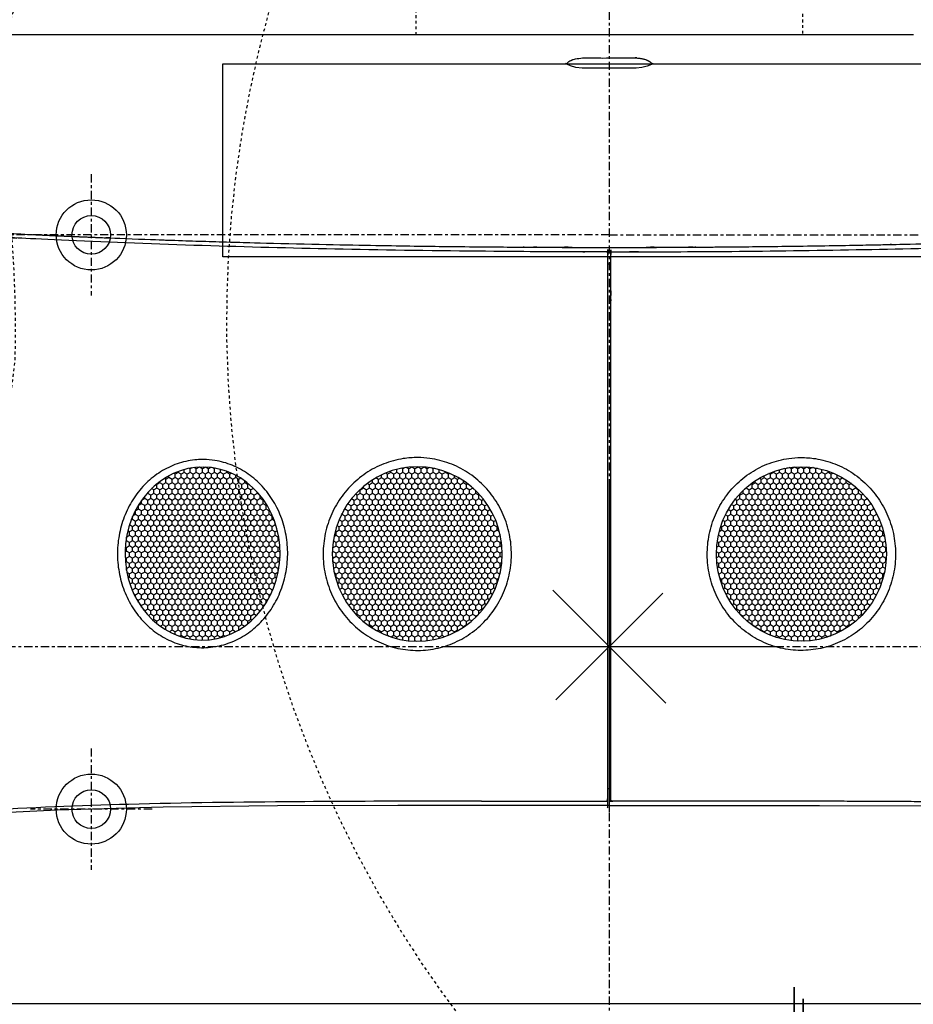
# Model space of a CAD drawing. Units: inches. Extents: x 0 to 827, y 0 to 585.
# Drawn here: x 237 to 269, y 361 to 396 of the extents above; entities that cross this region are included whole.
import ezdxf

# ---------------------------------------------------------------- set-up
doc = ezdxf.new("R2010")
doc.units = ezdxf.units.IN
doc.header["$LTSCALE"] = 10
doc.linetypes.add('AXES2', pattern=[1.125, 0.75, -0.125, 0.125, -0.125])
doc.linetypes.add('CACHE', pattern=[0.375, 0.25, -0.125])
for name, color, linetype in [('GE-ANCHORAGE_FLOOR', 222, 'Continuous'), ('GE-EQUIPMENT', 140, 'Continuous'), ('GE-EQUIPMENT_INSERTION', 140, 'Continuous'), ('GE-EQUIPMENT_LIGHT', 141, 'Continuous'), ('GE-EQUIPMENT_MOVEMENT', 241, 'CACHE'), ('GE-EQUIPMENT_OUTLINE', 131, 'CACHE'), ('GE-MAIN_AXIS', 83, 'AXES2'), ('GE-MM-SCATTER_LINES', 222, 'CACHE')]:
    doc.layers.add(name, color=color, linetype=linetype)
doc.layers.add('GE-DESIGNER_WARNING', color=1, linetype='Continuous', plot=False)
pattern_1 = [(90, (-8332.3687, -5143.9452), (-2.74963064, 4.7625), [3.175, -6.35]), (210, (-8332.3687, -5143.9452), (-2.7496307, -4.7625), [3.175, -6.35]), (150, (-8332.3687, -5143.9452), (-5.4992613, 1e-08), [-6.35, 3.175])]

# ---------------------------------------------------------------- blocks, each defined once
blk = doc.blocks.new('*U139')
at = {"layer": 'GE-EQUIPMENT_LIGHT'}
h = blk.add_hatch(dxfattribs=at)
h.set_pattern_fill('HONEY', color=256, angle=90)
h.set_pattern_definition([(90, (-8332.3687, -6143.9452), (-2.74963064, 4.7625), [3.175, -6.35]), (210, (-8332.3687, -6143.9452), (-2.7496307, -4.7625), [3.175, -6.35]), (150, (-8332.3687, -6143.9452), (-5.4992613, 1e-08), [-6.35, 3.175])])
edge = h.paths.add_edge_path()
edge.add_ellipse((-368.25, 84.2), major_axis=(0.91, 78.35), ratio=0.895563, start_angle=0, end_angle=360, ccw=False)
h = blk.add_hatch(dxfattribs=at)
h.set_pattern_fill('HONEY', color=256, angle=90)
h.set_pattern_definition(pattern_1)
edge = h.paths.add_edge_path()
edge.add_ellipse((-173.88, 83.82), major_axis=(0.29, 79.03), ratio=0.973401, start_angle=0, end_angle=360, ccw=False)
h = blk.add_hatch(dxfattribs=at)
h.set_pattern_fill('HONEY', color=256, angle=90)
h.set_pattern_definition(pattern_1)
edge = h.paths.add_edge_path()
edge.add_ellipse((173.88, 83.82), major_axis=(-0.29, 79.03), ratio=0.973401, start_angle=0, end_angle=360)
at = {"layer": 'GE-ANCHORAGE_FLOOR', "color": 83, "linetype": 'AXES2'}
for p, q in [((-469, 427.8), (-469, 317.8)), ((0, 372.8), (-1805.91, 372.8)), ((0, 372.8), (2094.06, 372.8)), ((-469, -92.19), (-469, -202.19)), ((-414, -147.19), (-524, -147.19))]:
    blk.add_line(p, q, dxfattribs=at)
at = {"layer": 'GE-ANCHORAGE_FLOOR'}
for centre, radius in [((-469, 372.8), 31.75), ((-469, 372.8), 17.5), ((-469, -147.19), 31.75), ((-469, -147.19), 17.5)]:
    blk.add_circle(centre, radius, dxfattribs=at)
at = {"layer": 'GE-DESIGNER_WARNING'}
for p, q in [((-51.21, 51.21), (51.21, -51.21)), ((-48.33, -48.33), (48.33, 48.33))]:
    blk.add_line(p, q, dxfattribs=at)
at = {"layer": 'GE-DESIGNER_WARNING', "linetype": 'CACHE'}
blk.add_lwpolyline([(695, 301), (1745, 301, -1.171573), (-296.89, 613.27, 2.29258)], format="xyb", dxfattribs=at)
at = {"layer": 'GE-DESIGNER_WARNING'}
blk.add_lwpolyline([(-350, 527.9), (350, 527.9), (350, 352.9), (-350, 352.9)], close=True, dxfattribs=at)
at = {"layer": 'GE-EQUIPMENT'}
for p, q in [((-1.49, 346.77), (1.49, 346.77)), ((1.49, -128.92), (-1.49, -128.92)), ((-115.63, -139.96), (-2.49, -139.98)), ((0, -143.91), (-114.38, -143.91)), ((-760.63, -323.43), (760.63, -323.43))]:
    blk.add_line(p, q, dxfattribs=at)
for points in [[(275.43, 554.01), (264.78, 554.01), (253.79, 554), (242.44, 554), (230.71, 554), (218.59, 554), (206.06, 554), (193.11, 553.99), (179.72, 553.99), (165.86, 553.99), (151.51, 553.99), (121.26, 553.98), (88.75, 553.98), (53.74, 553.98), (15.98, 553.98), (-13.3, 553.98), (-77.13, 553.98), (-119.86, 553.98), (-182.83, 553.99), (-256.86, 554.01), (-514.01, 554.08), (-517.19, 554.08), (-520.3, 554.08), (-523.34, 554.08), (-526.31, 554.08), (-529.22, 554.08), (-532.06, 554.08), (-552.66, 554.08)], [(-114.36, -143.91), (-191.44, -143.94), (-300.44, -144.32), (-403.87, -145.54), (-499.78, -148.11), (-586.5, -152.44), (-662.67, -158.66), (-727.09, -166.52), (-778.4, -175.36), (-815.54, -184.48), (-837.92, -193.26), (-845, -200.85), (-845, -200.97)], [(0, -143.92), (0, -143.91), (115.07, -143.91), (190.31, -143.94), (299.47, -144.31), (403.07, -145.52), (499.15, -148.09), (586.03, -152.41), (662.34, -158.62), (726.89, -166.49), (778.29, -175.33), (815.5, -184.46), (837.92, -193.26), (845, -200.85)]]:
    blk.add_lwpolyline(points, dxfattribs=at)
for points, weights, knots in [([(-543.59, 374.22), (-542.78, 374.18), (-541.98, 374.14), (-541.17, 374.1), (-533.11, 373.69), (-525.05, 373.29), (-516.99, 372.91), (-514.56, 372.8), (-512.14, 372.68), (-509.71, 372.57), (-506.67, 372.43), (-503.63, 372.29), (-500.6, 372.15), (-499.71, 372.11), (-498.83, 372.07), (-497.95, 372.03), (-496.42, 371.96), (-494.89, 371.89), (-493.36, 371.82), (-491.87, 371.76), (-490.39, 371.69), (-488.9, 371.63), (-487.25, 371.55), (-485.59, 371.48), (-483.94, 371.41), (-483.48, 371.39), (-483.01, 371.37), (-482.55, 371.35), (-481.3, 371.29), (-480.06, 371.24), (-478.81, 371.19), (-478.7, 371.18), (-478.59, 371.18), (-478.48, 371.17), (-477.17, 371.12), (-475.87, 371.06), (-474.56, 371.01), (-472.87, 370.93), (-471.19, 370.86), (-469.5, 370.79), (-469.14, 370.78), (-468.78, 370.76), (-468.42, 370.75), (-464.45, 370.58), (-460.49, 370.42), (-456.53, 370.26), (-454.72, 370.19), (-452.91, 370.11), (-451.1, 370.04), (-444.93, 369.8), (-438.75, 369.56), (-432.57, 369.32), (-426.22, 369.08), (-419.86, 368.85), (-413.5, 368.62), (-397.1, 368.03), (-328.46, 365.75), (-259.81, 364.14), (-207.56, 363.25), (-196.91, 363.07), (-153.83, 362.4), (-110.74, 361.96), (-78.31, 361.76), (-77.97, 361.76), (-77.64, 361.75), (-77.3, 361.75), (-75.97, 361.74), (-74.63, 361.73), (-73.3, 361.73), (-72.97, 361.73), (-72.63, 361.72), (-72.3, 361.72), (-70.24, 361.71), (-68.18, 361.7), (-66.11, 361.69), (-57.41, 361.64), (-48.72, 361.6), (-40.02, 361.58), (-39.35, 361.57), (-38.68, 361.57), (-38.02, 361.57), (-37.02, 361.57), (-36.01, 361.56), (-35.01, 361.56), (-23.34, 361.53), (-11.67, 361.51), (0, 361.51), (11.67, 361.51), (23.34, 361.53), (35.01, 361.56), (36.01, 361.56), (37.02, 361.57), (38.02, 361.57), (38.68, 361.57), (39.35, 361.57), (40.02, 361.58), (50.78, 361.61), (61.54, 361.66), (72.3, 361.72), (72.63, 361.72), (72.97, 361.73), (73.3, 361.73), (74.63, 361.73), (75.97, 361.74), (77.3, 361.75), (77.64, 361.75), (77.97, 361.76), (78.31, 361.76), (92.68, 361.85), (149.34, 362.3), (206, 363.15), (248.27, 364.01), (252.58, 364.1), (256.89, 364.19), (261.19, 364.28), (271.8, 364.51), (282.4, 364.75), (293, 365.01), (297.32, 365.12), (301.63, 365.22), (305.94, 365.33), (315.14, 365.57), (350.99, 366.53), (386.85, 367.66), (413.5, 368.62), (422.62, 368.95), (431.73, 369.29), (440.85, 369.64), (444.42, 369.78), (448, 369.92), (451.57, 370.06), (453.22, 370.13), (454.88, 370.19), (456.53, 370.26), (457.02, 370.28), (457.5, 370.3), (457.99, 370.32), (461.47, 370.46), (464.94, 370.6), (468.42, 370.75), (468.78, 370.76), (469.14, 370.78), (469.5, 370.79), (472.5, 370.92), (475.49, 371.04), (478.48, 371.17), (478.59, 371.18), (478.7, 371.18), (478.81, 371.19), (480.05, 371.24), (481.29, 371.29), (482.54, 371.35), (487.67, 371.57), (492.81, 371.8), (497.95, 372.03), (501.62, 372.2), (516.03, 372.86), (530.44, 373.56), (541.17, 374.1), (541.71, 374.13), (542.26, 374.15), (542.8, 374.18), (543.06, 374.2), (543.33, 374.21), (543.59, 374.22), (544.9, 374.29), (546.21, 374.36), (547.52, 374.42), (548.15, 374.46), (548.77, 374.49), (549.4, 374.52), (557.54, 374.94), (565.68, 375.38), (573.82, 375.83), (580.93, 376.22), (607.73, 377.75), (634.52, 379.45), (654.2, 380.83), (658.15, 381.1), (673.19, 382.17), (688.22, 383.33), (699.3, 384.23), (699.73, 384.27), (700.16, 384.3), (700.59, 384.34), (701.51, 384.41), (702.42, 384.49), (703.34, 384.56), (703.76, 384.6), (704.18, 384.63), (704.6, 384.67), (706.57, 384.83), (708.54, 385), (710.51, 385.17), (710.59, 385.18), (710.67, 385.18), (710.74, 385.19), (711.9, 385.29), (713.06, 385.39), (714.22, 385.49), (715.47, 385.6), (716.71, 385.71), (717.96, 385.82), (718.45, 385.86), (718.95, 385.9), (719.44, 385.95), (719.55, 385.96), (719.66, 385.97), (719.77, 385.98), (720.95, 386.08), (722.14, 386.19), (723.33, 386.3), (724, 386.36), (724.67, 386.42), (725.34, 386.48), (742.23, 388.02), (770.21, 390.89), (798.13, 394.69), (809.32, 396.97), (809.68, 397.05), (810.03, 397.12), (810.38, 397.19), (810.64, 397.25), (810.89, 397.3), (811.15, 397.36), (812.51, 397.65), (816.6, 398.63), (820.76, 399.69), (823.22, 401.06), (823.49, 401.21), (824.22, 401.65), (824.99, 402.38), (825, 402.96)], [1, 1, 1, 1, 0.999999172837, 0.999999172837, 1, 1, 1, 1, 1, 1, 1, 1, 1, 1, 1, 1, 1, 1, 1, 1, 1, 1, 1, 1, 1, 1, 1, 1, 1, 1, 1, 1, 1, 1, 1, 1, 1, 1, 1, 1, 1, 1, 1, 1, 1, 1, 1, 0.999999671217, 0.999999671217, 1, 0.999999673193, 0.999999673193, 1, 1, 1, 1, 1, 1, 1, 1, 1, 1, 1, 1, 1, 1, 1, 1, 1, 1, 1, 1, 1, 0.999999634291, 0.999999634291, 1, 1, 1, 1, 1, 1, 1, 0.999999334855, 0.999999334855, 1, 0.999999334855, 0.999999334855, 1, 1, 1, 1, 1, 1, 1, 0.999999440408, 0.999999440408, 1, 1, 1, 1, 1, 1, 1, 1, 1, 1, 1, 1, 1, 1, 1, 1, 1, 0.999999346934, 0.999999346934, 1, 1, 1, 1, 1, 1, 1, 1, 0.999999318811, 0.999999318811, 1, 1, 1, 1, 1, 1, 1, 1, 1, 1, 1, 1, 1, 1, 1, 1, 1, 1, 1, 1, 1, 1, 1, 1, 1, 1, 1, 1, 1, 1, 1, 1, 1, 1, 1, 1, 1, 1, 1, 1, 1, 1, 1, 1, 0.999998964104, 0.999998964104, 1, 1, 1, 1, 1, 1, 1, 1, 1, 1, 1, 1, 1, 1, 1, 1, 1, 1, 0.999999659719, 0.999999659719, 1, 1, 1, 1, 1, 1, 1, 1, 1, 1, 1, 1, 1, 1, 1, 1, 1, 1, 1, 1, 1, 1, 1, 1, 1, 1, 0.999996866497, 0.999996866497, 1, 0.999998044835, 0.999998044835, 1, 1, 1, 1, 1, 1, 1, 1, 1], [0, 0, 0, 0, 1, 1, 1, 1.003151, 1.003151, 1.003151, 2.003151, 2.003151, 2.003151, 3.003151, 3.003151, 3.003151, 4.003151, 4.003151, 4.003151, 5.003151, 5.003151, 5.003151, 6.003151, 6.003151, 6.003151, 7.003151, 7.003151, 7.003151, 8.003151, 8.003151, 8.003151, 9.003151, 9.003151, 9.003151, 10.003151, 10.003151, 10.003151, 11.003151, 11.003151, 11.003151, 12.003151, 12.003151, 12.003151, 13.003151, 13.003151, 13.003151, 14.003151, 14.003151, 14.003151, 15.003151, 15.003151, 15.003151, 15.005137, 15.005137, 15.005137, 15.007117, 15.007117, 15.007117, 15.246129, 16.007117, 16.007117, 16.007117, 16.254277, 17.007117, 17.007117, 17.007117, 18.007117, 18.007117, 18.007117, 19.007117, 19.007117, 19.007117, 20.007117, 20.007117, 20.007117, 21.007117, 21.007117, 21.007117, 21.009212, 21.009212, 21.009212, 22.009212, 22.009212, 22.009212, 23.009212, 23.009212, 23.009212, 23.012037, 23.012037, 23.012037, 23.014862, 23.014862, 23.014862, 24.014862, 24.014862, 24.014862, 25.014862, 25.014862, 25.014862, 25.017454, 25.017454, 25.017454, 26.017454, 26.017454, 26.017454, 27.017454, 27.017454, 27.017454, 28.017454, 28.017454, 28.017454, 28.271124, 29.017454, 29.017454, 29.017454, 30.017454, 30.017454, 30.017454, 30.020253, 30.020253, 30.020253, 31.020253, 31.020253, 31.020253, 31.276691, 32.020253, 32.020253, 32.020253, 32.023112, 32.023112, 32.023112, 33.023112, 33.023112, 33.023112, 34.023112, 34.023112, 34.023112, 35.023112, 35.023112, 35.023112, 36.023112, 36.023112, 36.023112, 37.023112, 37.023112, 37.023112, 38.023112, 38.023112, 38.023112, 39.023112, 39.023112, 39.023112, 40.023112, 40.023112, 40.023112, 41.023112, 41.023112, 41.023112, 41.278199, 42.023112, 42.023112, 42.023112, 43.023112, 43.023112, 43.023112, 44.023112, 44.023112, 44.023112, 45.023112, 45.023112, 45.023112, 46.023112, 46.023112, 46.023112, 46.026638, 46.026638, 46.026638, 46.291798, 47.026638, 47.026638, 47.026638, 47.289426, 48.026638, 48.026638, 48.026638, 49.026638, 49.026638, 49.026638, 50.026638, 50.026638, 50.026638, 51.026638, 51.026638, 51.026638, 51.028659, 51.028659, 51.028659, 52.028659, 52.028659, 52.028659, 53.028659, 53.028659, 53.028659, 54.028659, 54.028659, 54.028659, 55.028659, 55.028659, 55.028659, 56.028659, 56.028659, 56.028659, 57.028659, 57.028659, 57.028659, 58.028659, 58.028659, 58.028659, 58.631124, 59.028659, 59.028659, 59.028659, 59.034791, 59.034791, 59.034791, 59.039635, 59.039635, 59.039635, 59.371277, 60.039635, 60.039635, 60.039635, 60.383601, 61.039635, 61.039635, 61.039635, 61.039635]), ([(-2.49, -139.98), (-2.02, -139.98), (-1.49, -139.45), (-1.49, -138.98), (-1.49, 25.85), (-1.49, 190.67), (-1.49, 355.49), (-1.49, 355.8), (-1.49, 356.11), (-1.49, 356.42), (-1.49, 356.89), (-2.02, 357.42), (-2.49, 357.42), (-6.66, 357.42), (-10.84, 357.43), (-15.01, 357.43), (-15.99, 357.43), (-16.96, 357.44), (-17.94, 357.44), (-19.32, 357.44), (-20.7, 357.44), (-22.08, 357.44), (-23.06, 357.45), (-24.04, 357.45), (-25.02, 357.45), (-115.83, 357.63), (-285.78, 359.84), (-455.65, 365.86), (-534.68, 369.88), (-538.04, 370.06), (-541.4, 370.23), (-544.75, 370.4), (-546.97, 370.52), (-549.18, 370.64), (-551.39, 370.75), (-552.14, 370.79), (-552.88, 370.83), (-553.63, 370.87), (-558.75, 371.15), (-563.87, 371.43), (-568.99, 371.72)], [1, 1, 1, 1, 1, 1, 1, 1, 1, 1, 1, 1, 1, 1, 1, 1, 1, 1, 1, 1, 1, 1, 1, 1, 1, 1, 1, 1, 1, 1, 1, 1, 1, 1, 1, 1, 1, 1, 0.999999547357, 0.999999547357, 1], [0, 0, 0, 0, 1, 1, 1, 2, 2, 2, 3, 3, 3, 4, 4, 4, 5, 5, 5, 6, 6, 6, 7, 7, 7, 8, 8, 8, 8.534343, 9, 9, 9, 10, 10, 10, 11, 11, 11, 12, 12, 12, 12.002331, 12.002331, 12.002331, 12.002331]), ([(569.99, -147.74), (569.99, -148.02), (569.75, -148.56), (569.22, -148.7), (568.99, -148.68), (524.44, -145.86), (429.24, -142.15), (334, -140.93), (283.39, -140.55), (241.73, -140.24), (185.84, -140.07), (129.95, -140.01), (115.72, -140), (92.93, -139.99), (62.51, -139.98), (32.09, -139.97), (24.44, -139.97), (2.49, -139.98), (2.02, -139.98), (1.49, -139.45), (1.49, -138.98), (1.49, 25.85), (1.49, 190.67), (1.49, 355.49), (1.49, 355.8), (1.49, 356.11), (1.49, 356.42), (1.49, 356.89), (2.02, 357.42), (2.49, 357.42), (6.66, 357.42), (10.84, 357.43), (15.01, 357.43), (15.99, 357.43), (16.96, 357.44), (17.94, 357.44), (19.32, 357.44), (20.7, 357.44), (22.08, 357.44), (22.81, 357.44), (23.54, 357.45), (24.27, 357.45), (24.52, 357.45), (24.77, 357.45), (25.02, 357.45), (115.83, 357.63), (285.78, 359.84), (455.65, 365.86), (534.68, 369.88), (538.04, 370.06), (541.4, 370.23), (544.75, 370.4), (546.97, 370.52), (549.18, 370.64), (551.39, 370.75), (552.14, 370.79), (552.88, 370.83), (553.63, 370.87), (558.75, 371.15), (563.87, 371.43), (568.99, 371.72)], [1, 1, 1, 1, 1, 1, 1, 1, 1, 1, 1, 1, 1, 1, 1, 1, 1, 1, 1, 1, 1, 1, 1, 1, 1, 1, 1, 1, 1, 1, 1, 1, 1, 1, 1, 1, 1, 1, 1, 1, 1, 1, 1, 1, 1, 1, 1, 1, 1, 1, 1, 1, 1, 1, 1, 1, 1, 1, 0.999999547357, 0.999999547357, 1], [0, 0, 0, 0, 0.550413, 1, 1, 1, 1.468651, 2, 2, 2, 2.745469, 3, 3, 3, 3.749218, 3.999818, 4, 4, 4, 5, 5, 5, 6, 6, 6, 7, 7, 7, 8, 8, 8, 9, 9, 9, 10, 10, 10, 11, 11, 11, 12, 12, 12, 13, 13, 13, 13.534343, 14, 14, 14, 15, 15, 15, 16, 16, 16, 17, 17, 17, 17.002331, 17.002331, 17.002331, 17.002331])]:
    blk.add_rational_spline(points, weights, degree=3, knots=knots, dxfattribs=at)
blk.add_open_spline([(-115.72, -140), (-129.95, -140.01), (-185.84, -140.07), (-241.73, -140.24), (-283.39, -140.55), (-334, -140.93), (-429.24, -142.15), (-524.44, -145.86), (-568.99, -148.68), (-569.22, -148.7), (-569.75, -148.56), (-569.99, -148.02), (-569.99, -147.74)], degree=3, knots=[0, 0, 0, 0, 0.254531, 1, 1, 1, 1.531349, 2, 2, 2, 2.449587, 3, 3, 3, 3], dxfattribs=at)
at = {"layer": 'GE-EQUIPMENT_LIGHT'}
for p, q in [((-39.6, 528.08), (-39.6, 528.08)), ((39.59, 528.08), (39.6, 528.08))]:
    blk.add_line(p, q, dxfattribs=at)
for points in [[(0, 523.73), (-12.78, 523.74), (-20.31, 523.76), (-22.81, 523.77), (-22.81, 523.77), (-24.72, 523.84), (-30.39, 524.54), (-35.16, 525.83), (-38.54, 527.37), (-39.59, 528.08)], [(39.6, 528.08), (38.13, 527.15), (34.4, 525.57), (29.33, 524.35), (24.23, 523.82), (22.81, 523.77), (20.27, 523.76), (12.75, 523.74), (0, 523.73)]]:
    blk.add_lwpolyline(points, dxfattribs=at)
at = {"layer": 'GE-EQUIPMENT_LIGHT', "extrusion": (0, 0, -1)}
for centre, major_axis, ratio in [((-368.25, 84.2), (0.91, 78.35), 0.895563), ((-173.88, 83.82), (0.29, 79.03), 0.973401)]:
    blk.add_ellipse(centre, major_axis=major_axis, ratio=ratio, dxfattribs=at)
at = {"layer": 'GE-EQUIPMENT_LIGHT'}
blk.add_ellipse((173.88, 83.82), major_axis=(-0.29, 79.03), ratio=0.973401, dxfattribs=at)
blk.add_rational_spline([(-38.14, 527.19), (-38.22, 527.3), (-38.29, 527.41), (-38.36, 527.51), (-38.34, 527.61), (-38.27, 527.85), (-38.17, 528.07), (-38.1, 528.2), (-37.64, 529.05), (-36.81, 529.7), (-35.97, 530.2), (-34.84, 530.88), (-33.6, 531.35), (-32.34, 531.74), (-32.25, 531.76), (-32.17, 531.79), (-32.08, 531.81), (-31.97, 531.85), (-31.86, 531.88), (-31.75, 531.91), (-31.63, 531.94), (-31.51, 531.98), (-31.39, 532.01), (-26.43, 533.32), (-15.75, 533.06), (-5.34, 533.05), (0, 533.05), (6.99, 533.04), (13.98, 533.08), (20.96, 533.17), (22.17, 533.18), (26.51, 533.05), (30.9, 532.36), (33.83, 531.23), (33.98, 531.17), (34.27, 531.05), (34.55, 530.93), (34.69, 530.86), (34.9, 530.77), (35.29, 530.58), (35.68, 530.37), (35.86, 530.26), (36.4, 529.95), (36.91, 529.59), (37.36, 529.16), (37.76, 528.76), (38.11, 528.29), (38.29, 527.76), (38.31, 527.71), (38.33, 527.65), (38.34, 527.59), (38.34, 527.58), (38.25, 527.42), (38.15, 527.27), (38.05, 527.11)], [1, 1, 1, 1, 1, 1, 1, 1, 1, 1, 1, 1, 1, 1, 0.99999086985, 0.99999086985, 1, 0.999985429006, 0.999985429006, 1, 0.999984436553, 0.999984436553, 1, 1, 1, 1, 1, 0.999988254443, 0.999988254443, 1, 1, 1, 1, 1, 1, 1, 1, 1, 1, 1, 1, 1, 1, 1, 1, 1, 1, 1, 1, 1, 1, 1, 1, 1, 1], degree=3, knots=[0, 0, 0, 0, 1, 1, 1, 1.356257, 1.868718, 1.868718, 1.868718, 2.868718, 2.868718, 2.868718, 3.868718, 3.868718, 3.868718, 3.879185, 3.879185, 3.879185, 3.892408, 3.892408, 3.892408, 3.906074, 3.906074, 3.906074, 4.396125, 4.906074, 4.906074, 4.906074, 4.917946, 4.917946, 4.917946, 5.194636, 5.917946, 5.917946, 5.917946, 6.426729, 6.917946, 6.917946, 6.917946, 7.433318, 7.917946, 7.917946, 7.917946, 8.917946, 8.917946, 8.917946, 9.917946, 9.917946, 9.917946, 10.421589, 10.528034, 10.528034, 10.528034, 11.528034, 11.528034, 11.528034, 11.528034], dxfattribs=at)
for points, knots in [([(-367.26, 169.42), (-363.88, 169.38), (-360.5, 169.1), (-351.78, 167.72), (-346.49, 166.24), (-336.33, 162.09), (-331.46, 159.42), (-322.34, 153.04), (-318.1, 149.32), (-310.43, 141), (-306.99, 136.41), (-301.07, 126.54), (-298.58, 121.27), (-294.65, 110.29), (-293.2, 104.58), (-291.4, 92.94), (-291.05, 87.02), (-291.46, 75.23), (-292.22, 69.35), (-294.82, 57.89), (-296.66, 52.31), (-301.35, 41.66), (-304.2, 36.6), (-310.8, 27.23), (-314.55, 22.92), (-322.79, 15.24), (-327.29, 11.87), (-336.83, 6.23), (-341.88, 3.96), (-352.31, 0.64), (-357.69, -0.41), (-368.54, -1.24), (-374, -1.02), (-384.76, 0.69), (-390.04, 2.17), (-400.2, 6.33), (-405.08, 9), (-414.19, 15.39), (-418.43, 19.11), (-426.1, 27.43), (-429.53, 32.02), (-435.44, 41.89), (-437.93, 47.16), (-441.86, 58.15), (-443.3, 63.86), (-445.1, 75.5), (-445.44, 81.42), (-445.03, 93.21), (-444.27, 99.09), (-441.66, 110.55), (-439.82, 116.13), (-435.12, 126.77), (-432.27, 131.83), (-425.67, 141.2), (-421.92, 145.51), (-413.67, 153.19), (-409.18, 156.56), (-399.63, 162.19), (-394.58, 164.46), (-384.15, 167.77), (-378.76, 168.82), (-371.32, 169.38), (-369.29, 169.45), (-367.26, 169.42)], [0, 0, 0, 0, 0.130232, 0.130232, 0.339705, 0.339705, 0.549179, 0.549179, 0.758652, 0.758652, 0.968126, 0.968126, 1.177599, 1.177599, 1.387073, 1.387073, 1.596546, 1.596546, 1.806019, 1.806019, 2.015493, 2.015493, 2.224966, 2.224966, 2.43444, 2.43444, 2.643913, 2.643913, 2.853387, 2.853387, 3.06286, 3.06286, 3.272334, 3.272334, 3.481807, 3.481807, 3.691281, 3.691281, 3.900754, 3.900754, 4.110227, 4.110227, 4.319701, 4.319701, 4.529174, 4.529174, 4.738648, 4.738648, 4.948121, 4.948121, 5.157595, 5.157595, 5.367068, 5.367068, 5.576542, 5.576542, 5.786015, 5.786015, 5.995488, 5.995488, 6.204962, 6.204962, 6.283185, 6.283185, 6.283185, 6.283185]), ([(-173.55, 171.14), (-169.88, 171.13), (-166.21, 170.87), (-156.52, 169.55), (-150.55, 168.05), (-139.08, 163.79), (-133.57, 161.02), (-123.26, 154.36), (-118.46, 150.46), (-109.77, 141.71), (-105.89, 136.86), (-99.23, 126.43), (-96.45, 120.85), (-92.11, 109.22), (-90.55, 103.17), (-88.71, 90.86), (-88.44, 84.61), (-89.2, 72.18), (-90.23, 66.01), (-93.54, 54.03), (-95.83, 48.22), (-101.55, 37.23), (-104.99, 32.04), (-112.87, 22.54), (-117.31, 18.21), (-127, 10.63), (-132.24, 7.38), (-143.29, 2.08), (-149.1, 0.04), (-161.01, -2.73), (-167.11, -3.45), (-179.32, -3.55), (-185.43, -2.93), (-197.37, -0.36), (-203.21, 1.59), (-214.34, 6.71), (-219.63, 9.88), (-229.43, 17.3), (-233.94, 21.55), (-241.97, 30.93), (-245.49, 36.06), (-251.38, 46.96), (-253.75, 52.73), (-257.25, 64.66), (-258.37, 70.81), (-259.31, 83.22), (-259.13, 89.48), (-257.49, 101.81), (-256.02, 107.89), (-251.85, 119.59), (-249.15, 125.21), (-242.65, 135.75), (-238.85, 140.66), (-230.3, 149.55), (-225.56, 153.53), (-215.35, 160.36), (-209.88, 163.21), (-198.48, 167.66), (-192.54, 169.25), (-182.22, 170.84), (-177.88, 171.16), (-173.55, 171.14)], [0, 0, 0, 0, 0.128941, 0.128941, 0.343303, 0.343303, 0.557665, 0.557665, 0.772026, 0.772026, 0.986388, 0.986388, 1.200749, 1.200749, 1.415111, 1.415111, 1.629473, 1.629473, 1.843834, 1.843834, 2.058196, 2.058196, 2.272558, 2.272558, 2.486919, 2.486919, 2.701281, 2.701281, 2.915643, 2.915643, 3.130004, 3.130004, 3.344366, 3.344366, 3.558728, 3.558728, 3.773089, 3.773089, 3.987451, 3.987451, 4.201813, 4.201813, 4.416174, 4.416174, 4.630536, 4.630536, 4.844898, 4.844898, 5.059259, 5.059259, 5.273621, 5.273621, 5.487983, 5.487983, 5.702344, 5.702344, 5.916706, 5.916706, 6.131068, 6.131068, 6.283185, 6.283185, 6.283185, 6.283185]), ([(173.55, 171.14), (169.88, 171.13), (166.21, 170.87), (156.52, 169.55), (150.55, 168.05), (139.08, 163.79), (133.57, 161.02), (123.26, 154.36), (118.46, 150.46), (109.77, 141.71), (105.89, 136.86), (99.23, 126.43), (96.45, 120.85), (92.11, 109.22), (90.55, 103.17), (88.71, 90.86), (88.44, 84.61), (89.2, 72.18), (90.23, 66.01), (93.54, 54.03), (95.83, 48.22), (101.55, 37.23), (104.99, 32.04), (112.87, 22.54), (117.31, 18.21), (127, 10.63), (132.24, 7.38), (143.29, 2.08), (149.1, 0.04), (161.01, -2.73), (167.11, -3.45), (179.32, -3.55), (185.43, -2.93), (197.37, -0.36), (203.21, 1.59), (214.34, 6.71), (219.63, 9.88), (229.44, 17.3), (233.94, 21.55), (241.97, 30.93), (245.49, 36.06), (251.38, 46.96), (253.75, 52.73), (257.25, 64.66), (258.37, 70.81), (259.31, 83.22), (259.13, 89.48), (257.49, 101.81), (256.02, 107.89), (251.85, 119.59), (249.15, 125.21), (242.65, 135.75), (238.85, 140.66), (230.3, 149.55), (225.56, 153.53), (215.35, 160.36), (209.88, 163.21), (198.48, 167.66), (192.54, 169.25), (182.22, 170.84), (177.88, 171.16), (173.55, 171.14)], [0, 0, 0, 0, 0.128941, 0.128941, 0.343303, 0.343303, 0.557665, 0.557665, 0.772026, 0.772026, 0.986388, 0.986388, 1.200749, 1.200749, 1.415111, 1.415111, 1.629473, 1.629473, 1.843834, 1.843834, 2.058196, 2.058196, 2.272558, 2.272558, 2.486919, 2.486919, 2.701281, 2.701281, 2.915643, 2.915643, 3.130004, 3.130004, 3.344366, 3.344366, 3.558728, 3.558728, 3.773089, 3.773089, 3.987451, 3.987451, 4.201813, 4.201813, 4.416174, 4.416174, 4.630536, 4.630536, 4.844898, 4.844898, 5.059259, 5.059259, 5.273621, 5.273621, 5.487983, 5.487983, 5.702344, 5.702344, 5.916706, 5.916706, 6.131068, 6.131068, 6.283185, 6.283185, 6.283185, 6.283185])]:
    blk.add_open_spline(points, degree=3, knots=knots, dxfattribs=at)
at = {"layer": 'GE-EQUIPMENT_OUTLINE'}
blk.add_lwpolyline([(275.43, 554.01), (264.78, 554.01), (253.79, 554), (242.44, 554), (230.71, 554), (218.59, 554), (206.06, 554), (193.11, 553.99), (179.72, 553.99), (165.86, 553.99), (151.51, 553.99), (121.26, 553.98), (88.75, 553.98), (53.74, 553.98), (15.98, 553.98), (-13.3, 553.98), (-77.13, 553.98), (-119.86, 553.98), (-182.83, 553.99), (-256.86, 554.01), (-514.01, 554.08), (-517.19, 554.08), (-520.3, 554.08), (-523.34, 554.08), (-526.31, 554.08), (-529.22, 554.08), (-532.06, 554.08), (-552.66, 554.08)], dxfattribs=at)
at = {"layer": 'GE-MM-SCATTER_LINES', "flags": 128}
blk.add_lwpolyline([(611.32, -6.59, 0.042549), (675.3, -150.71, -0.003835), (784.56, -353.48, -0.150242), (860.17, -552.66, -0.166385), (807.83, -765.76, -0.218763), (598.42, -898.9, -0.017004), (342.1, -928.08, -0.06041), (153.36, -918.11, 0.043884), (0, -910.04, 0.043884), (-153.36, -918.11, -0.06041), (-342.1, -928.08, -0.017004), (-598.42, -898.9, -0.218763), (-807.83, -765.76, -0.166385), (-860.17, -552.66, -0.150242), (-784.56, -353.48, -0.003835), (-675.3, -150.71, 0.042549), (-611.32, -6.59, 0.081426), (-537.96, 258.84, 0.041944), (-549.07, 447.08, -0.115426), (-532.93, 596.52, 0.038847), (-495.84, 783.38, 0.140277), (-495.84, 914.32, -0.073841), (-499.01, 981.29, -0.4455), (-460.65, 1003.62, -0.074447), (-261.64, 963.64, 0.048343), (-101.79, 912.58, 0.114656), (0, 902.61, 0.114656), (101.79, 912.58, 0.048343), (261.64, 963.64, -0.074447), (460.65, 1003.62, -0.4455), (499.01, 981.29, -0.073841), (495.84, 914.32, 0.140277), (495.84, 783.38, 0.038847), (532.93, 596.52, -0.115426), (549.07, 447.08, 0.041944), (537.96, 258.84, 0.081426)], format="xyb", close=True, dxfattribs=at)
blk = doc.blocks.new('*U350')
at = {"layer": 'GE-DESIGNER_WARNING'}
for p, q in [((0, -150), (0, 150)), ((-150, 0), (150, 0))]:
    blk.add_line(p, q, dxfattribs=at)
at = {"layer": 'GE-EQUIPMENT_LIGHT'}
blk.add_rational_spline([(175.46, -2370.03), (175.46, -2370.08), (171.36, -2374.18), (167.26, -2378.28), (167.26, -2378.23), (167.26, -1363.8), (167.26, -349.37), (167.26, -349.41), (171.36, -353.51), (175.46, -357.61), (175.46, -357.57), (175.46, -1363.8), (175.46, -2370.03)], [1, 0.707106960879, 1, 0.707106960879, 1, 1, 1, 0.707106961084, 1, 0.707106961084, 1, 1, 1], degree=2, knots=[0, 0, 0, 1.570796, 1.570796, 3.141592, 3.141592, 4.141592, 4.141592, 5.712387, 5.712387, 7.283183, 7.283183, 8.283183, 8.283183, 8.283183], dxfattribs=at)
at = {"layer": 'GE-EQUIPMENT_MOVEMENT'}
blk.add_lwpolyline([(-175, 553.99), (-175, 1213), (175, 1213), (175, 553.99)], dxfattribs=at)
at = {"layer": 'GE-MAIN_AXIS'}
for p, q in [((0, -2955.41), (0, 1700)), ((-1043.92, 0), (1043.92, 0))]:
    blk.add_line(p, q, dxfattribs=at)

msp = doc.modelspace()

# ---------------------------------------------------------------- block references
at = {"layer": 'GE-EQUIPMENT_INSERTION', "xscale": 0.03937007874015748, "yscale": 0.03937007874015748, "zscale": 0.03937007874015748}
msp.add_blockref('*U139', (257.927, 373.838), dxfattribs=at)

# ---------------------------------------------------------------- next in the draw order: block references
msp.add_blockref('*U350', (257.927, 373.838), dxfattribs=at)

doc.saveas('drawing.dxf')
